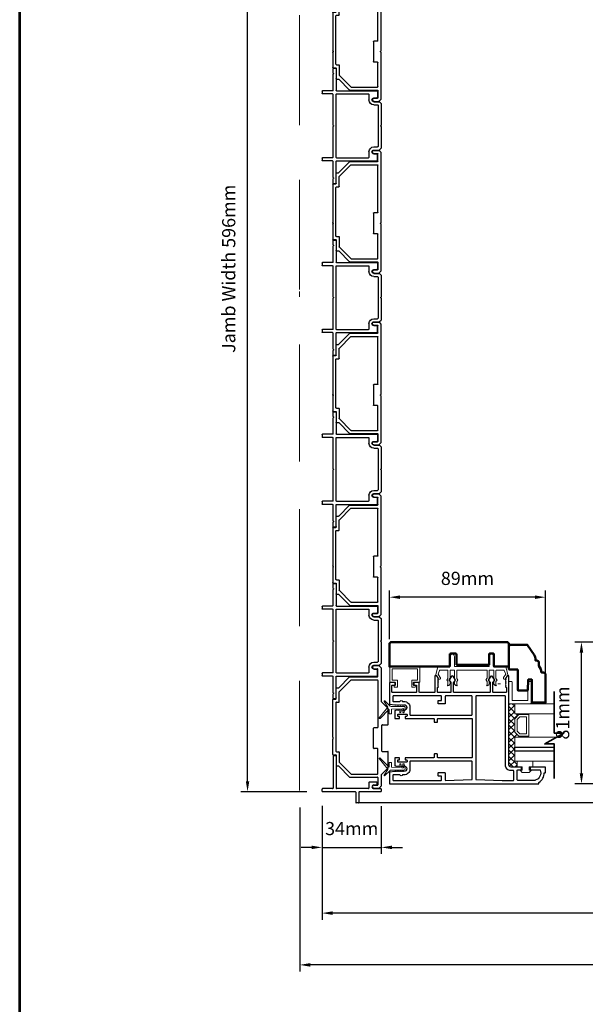
# Model space of a CAD drawing. Extents: x 4418 to 14652, y 4452 to 6123.
# Drawn here: x 11307 to 11629, y 5226 to 5786 of the extents above; entities that cross this region are included whole.
import ezdxf

# ---------------------------------------------------------------- set-up
doc = ezdxf.new("R2010")
doc.units = 0
doc.header["$LTSCALE"] = 250
doc.header["$MEASUREMENT"] = 0
doc.header["$PDMODE"] = 3
doc.header["$PDSIZE"] = -2
doc.linetypes.add('HIDDEN', pattern=[0.375, 0.25, -0.125])
doc.layers.get('0').update_dxf_attribs({"color": 5, "linetype": 'CONTINUOUS', "lineweight": 20})
doc.layers.get('DEFPOINTS').update_dxf_attribs({"color": 2, "linetype": 'CONTINUOUS'})
for name, color, linetype, lineweight in [('1', 1, 'CONTINUOUS', 13), ('15A02$0$DIMENSION', 2, 'CONTINUOUS', 15), ('2', 2, 'CONTINUOUS', 25), ('6', 6, 'CONTINUOUS', 5), ('8', 7, 'CONTINUOUS', 35), ('9', 7, 'CONTINUOUS', 5), ('Dimensions', 2, 'CONTINUOUS', 25), ('JAMB SEAL', 41, 'CONTINUOUS', 15), ('Visible (ANSI)', 7, 'CONTINUOUS', 50)]:
    doc.layers.add(name, color=color, linetype=linetype, lineweight=lineweight)
doc.layers.add('81020 DOOR PROFILE B', color=90, linetype='CONTINUOUS')
doc.layers.add('Metal', color=3, linetype='CONTINUOUS')
doc.styles.add('ROMANS', font='romans')
doc.dimstyles.new('LWDEC', dxfattribs={"dimscale": 3, "dimtxt": 2.5, "dimasz": 2, "dimexe": 1.25, "dimexo": 3, "dimgap": 2, "dimtad": 1, "dimtoh": 1, "dimdec": 0, "dimzin": 11, "dimdsep": 46, "dimtxsty": 'ROMANS', "dimcen": 0, "dimdle": 1.5, "dimazin": 0, "dimtfac": 1, "dimtdec": 0, "dimtix": 1, "dimtmove": 0, "dimatfit": 3, "dimfxl": 0, "dimtzin": 0, "dimarcsym": 0})

# ---------------------------------------------------------------- blocks, each defined once
blk = doc.blocks.new('*D368')
at = {"layer": 'DEFPOINTS', "color": 0}
for p in [(11466.75, 5346.72), (13460, 5346.72), (11466.75, 5248.08)]:
    blk.add_point(p, dxfattribs=at)
at = {"layer": 'Dimensions', "color": 0, "linetype": 'ByBlock', "lineweight": -2}
for p, q in [((11466.75, 5337.72), (11466.75, 5244.33)), ((13460, 5337.72), (13460, 5244.33)), ((13454, 5248.08), (11472.75, 5248.08))]:
    blk.add_line(p, q, dxfattribs=at)
at = {"layer": 'Dimensions', "color": 0}
for points in [[(11472.75, 5249.08), (11472.75, 5247.08), (11466.75, 5248.08)], [(13454, 5249.08), (13454, 5247.08), (13460, 5248.08)]]:
    blk.add_solid(points, dxfattribs=at)
at = {"layer": 'Dimensions', "color": 0, "insert": (12463.38, 5259.8), "char_height": 7.5, "attachment_point": 5, "style": 'ROMANS'}
blk.add_mtext('R.O. (Rough Opening)', dxfattribs=at)
blk = doc.blocks.new('*D369')
at = {"layer": 'DEFPOINTS', "color": 0}
for p in [(11479.51, 5347.47), (13447.17, 5347.33), (11479.51, 5277.57)]:
    blk.add_point(p, dxfattribs=at)
at = {"layer": 'Dimensions', "color": 0, "linetype": 'ByBlock', "lineweight": -2}
for p, q in [((11479.51, 5338.47), (11479.51, 5273.82)), ((13447.17, 5338.33), (13447.17, 5273.82)), ((13441.17, 5277.57), (11485.51, 5277.57))]:
    blk.add_line(p, q, dxfattribs=at)
at = {"layer": 'Dimensions', "color": 0}
for points in [[(11485.51, 5278.57), (11485.51, 5276.57), (11479.51, 5277.57)], [(13441.17, 5278.57), (13441.17, 5276.57), (13447.17, 5277.57)]]:
    blk.add_solid(points, dxfattribs=at)
at = {"layer": 'Dimensions', "color": 0, "insert": (12463.34, 5288.57), "char_height": 7.5, "attachment_point": 5, "style": 'ROMANS'}
blk.add_mtext('System Width', dxfattribs=at)
blk = doc.blocks.new('LS-P-006 SHORT JAMB CAP')
for p, q in [((-0.025, 1.328), (0.025, 1.328)), ((-0.035, 0.583), (-0.035, 1.318)), ((0.035, 1.093), (0.035, 1.318)), ((0.035, 0.288), (0.035, 1.003)), ((0.641, 1.083), (0.045, 1.083)), ((0.77, 1.013), (0.045, 1.013)), ((0.653, 1.075), (0.648, 1.08)), ((0.667, 1.075), (0.672, 1.08)), ((0.77, 1.083), (0.679, 1.083)), ((0.78, 1.073), (0.78, 1.023)), ((-0.285, 0.513), (-0.285, 0.563)), ((-0.045, 0.573), (-0.275, 0.573)), ((-0.045, 0.503), (-0.275, 0.503)), ((-0.035, 0.01), (-0.035, 0.493)), ((0.175, 0.278), (0.045, 0.278)), ((0.185, 0.268), (0.185, 0.108)), ((0.025, 0), (-0.025, 0)), ((0.035, 0.168), (0.035, 0.01)), ((0.12, 0.168), (0.12, 0.108)), ((0.175, 0.098), (0.13, 0.098))]:
    blk.add_line(p, q)
for centre, radius, start, end in [((-0.025, 1.318), 0.01, 90, 180), ((0.025, 1.318), 0.01, 0, 90), ((0.045, 1.093), 0.01, 180, 270), ((0.045, 1.003), 0.01, 90, 180), ((0.641, 1.073), 0.01, 45, 90), ((0.66, 1.082), 0.01, 225, 315), ((0.679, 1.073), 0.01, 90, 135), ((0.77, 1.073), 0.01, 360, 90), ((0.77, 1.023), 0.01, 270, 360), ((-0.275, 0.563), 0.01, 90, 180), ((-0.275, 0.513), 0.01, 180, 270), ((-0.045, 0.583), 0.01, 270, 0), ((-0.045, 0.493), 0.01, 0, 90), ((0.045, 0.288), 0.01, 180, 270), ((0.175, 0.268), 0.01, 0, 90), ((-0.025, 0.01), 0.01, 180, 270), ((0.025, 0.01), 0.01, 270, 0), ((0.077, 0.168), 0.0425, 0, 180), ((0.13, 0.108), 0.01, 180, 270), ((0.175, 0.108), 0.01, 270, 360)]:
    blk.add_arc(centre, radius, start, end)
blk = doc.blocks.new('LS-P-002 FILLER')
for p, q in [((-0.785, 1.02), (-0.785, 1.245)), ((-0.775, 1.255), (-0.725, 1.255)), ((-0.715, 1.02), (-0.715, 1.245)), ((0.715, 1.02), (0.715, 1.245)), ((0.725, 1.255), (0.775, 1.255)), ((0.785, 1.02), (0.785, 1.245)), ((-1.29, 1), (-1.29, 0.955)), ((-1.189, 1.01), (-1.28, 1.01)), ((-1.275, 0.94), (-0.795, 0.94)), ((-1.177, 1.002), (-1.182, 1.007)), ((-1.163, 1.002), (-1.158, 1.007)), ((-0.795, 1.01), (-1.151, 1.01)), ((-0.785, 0.93), (-0.785, 0.03)), ((-0.715, 0.93), (-0.715, 0.215)), ((-0.019, 1.01), (-0.705, 1.01)), ((0.705, 0.94), (-0.705, 0.94)), ((-0.007, 1.002), (-0.012, 1.007)), ((0.007, 1.002), (0.012, 1.007)), ((0.705, 1.01), (0.019, 1.01)), ((0.715, 0.93), (0.715, 0.215)), ((0.785, 0.93), (0.785, 0.03)), ((1.151, 1.01), (0.795, 1.01)), ((1.275, 0.94), (0.795, 0.94)), ((1.163, 1.002), (1.158, 1.007)), ((1.177, 1.002), (1.182, 1.007)), ((1.28, 1.01), (1.189, 1.01)), ((1.29, 1), (1.29, 0.955)), ((-0.77, 0.015), (-0.642, 0.015)), ((-0.705, 0.205), (-0.582, 0.205)), ((-0.627, 0.095), (-0.627, 0.03)), ((-0.542, 0.095), (-0.542, -0.024)), ((-0.472, 0.095), (-0.472, 0.01)), ((-0.462, 0), (0.462, 0)), ((0.472, 0.095), (0.472, 0.01)), ((0.542, 0.095), (0.542, -0.024)), ((0.582, 0.205), (0.705, 0.205)), ((0.627, 0.095), (0.627, 0.03)), ((0.77, 0.015), (0.642, 0.015)), ((-0.539, -0.031), (-0.503, -0.067)), ((-0.496, -0.07), (-0.019, -0.07)), ((-0.007, -0.062), (-0.012, -0.067)), ((0.007, -0.062), (0.012, -0.067)), ((0.019, -0.07), (0.496, -0.07)), ((0.539, -0.031), (0.503, -0.067))]:
    blk.add_line(p, q)
for centre, radius, start, end in [((-0.775, 1.245), 0.01, 90, 180), ((-0.725, 1.245), 0.01, 360, 90), ((0.725, 1.245), 0.01, 90, 180), ((0.775, 1.245), 0.01, 0, 90), ((-1.28, 1), 0.01, 90, 180), ((-1.275, 0.955), 0.015, 180, 270), ((-1.189, 1), 0.01, 45, 90), ((-1.17, 1.009), 0.01, 225, 315), ((-1.151, 1), 0.01, 90, 135), ((-0.795, 1.02), 0.01, 270, 0), ((-0.795, 0.93), 0.01, 0, 90), ((-0.705, 1.02), 0.01, 180, 270), ((-0.705, 0.93), 0.01, 90, 180), ((-0.019, 1), 0.01, 45, 90), ((0, 1.009), 0.01, 225, 315), ((0.019, 1), 0.01, 90, 135), ((0.705, 1.02), 0.01, 270, 0), ((0.705, 0.93), 0.01, 360, 90), ((0.795, 1.02), 0.01, 180, 270), ((0.795, 0.93), 0.01, 90, 180), ((1.151, 1), 0.01, 45, 90), ((1.17, 1.009), 0.01, 225, 315), ((1.189, 1), 0.01, 90, 135), ((1.275, 0.955), 0.015, 270, 0), ((1.28, 1), 0.01, 360, 90), ((-0.77, 0.03), 0.015, 180, 270), ((-0.705, 0.215), 0.01, 180, 270), ((-0.642, 0.03), 0.015, 270, 0), ((-0.585, 0.095), 0.0425, 360, 180), ((-0.582, 0.095), 0.11, 0, 90), ((-0.462, 0.01), 0.01, 180, 270), ((0.462, 0.01), 0.01, 270, 0), ((0.582, 0.095), 0.11, 90, 180), ((0.585, 0.095), 0.0425, 360, 180), ((0.642, 0.03), 0.015, 180, 270), ((0.705, 0.215), 0.01, 270, 360), ((0.77, 0.03), 0.015, 270, 360), ((-0.532, -0.024), 0.01, 180, 225), ((-0.496, -0.06), 0.01, 225, 270), ((-0.019, -0.06), 0.01, 270, 315), ((0, -0.069), 0.01, 45, 135), ((0.019, -0.06), 0.01, 225, 270), ((0.496, -0.06), 0.01, 270, 315.0007), ((0.532, -0.024), 0.01, 315.0007, 0)]:
    blk.add_arc(centre, radius, start, end)
blk = doc.blocks.new('LS-P-005 END JAMB')
for p, q in [((0.715, 0.91), (0.715, 0.855)), ((0.725, 0.92), (1.581, 0.92)), ((1.593, 0.912), (1.588, 0.917)), ((1.607, 0.912), (1.612, 0.917)), ((1.619, 0.92), (1.955, 0.92)), ((1.965, 0.91), (1.965, 0.855)), ((0.462, 0.787), (0.218, 0.543)), ((0.546, 0.772), (0.288, 0.514)), ((0.465, 0.835), (0.465, 0.794)), ((0.705, 0.845), (0.475, 0.845)), ((0.775, 0.775), (0.553, 0.775)), ((0.785, 0.84), (0.785, 0.785)), ((1.885, 0.85), (0.795, 0.85)), ((1.895, 0.84), (1.895, 0.785)), ((1.905, 0.775), (2.127, 0.775)), ((1.975, 0.845), (2.205, 0.845)), ((2.134, 0.772), (2.392, 0.514)), ((2.215, 0.835), (2.215, 0.794)), ((2.218, 0.787), (2.462, 0.543)), ((0.215, 0.536), (0.215, -0.08)), ((0.285, 0.507), (0.285, -0.08)), ((2.395, 0.507), (2.395, -0.08)), ((2.465, 0.536), (2.465, -0.08)), ((1.365, -0.08), (1.365, 0)), ((1.375, 0.01), (1.825, 0.01)), ((2.645, 0), (2.645, -0.08)), ((2.715, 0), (2.715, -0.111)), ((-0.035, 0), (-0.035, -0.111)), ((-0.032, -0.118), (0.007, -0.157)), ((1.581, -0.16), (0.014, -0.16)), ((0.035, 0), (0.035, -0.08)), ((0.205, -0.09), (0.045, -0.09)), ((1.355, -0.09), (0.295, -0.09)), ((1.593, -0.152), (1.588, -0.157)), ((1.607, -0.152), (1.612, -0.157)), ((2.666, -0.16), (1.619, -0.16)), ((1.835, -0.08), (1.835, 0)), ((2.385, -0.09), (1.845, -0.09)), ((2.475, -0.09), (2.635, -0.09)), ((2.712, -0.118), (2.674, -0.157)), ((2.715, -0.075), (2.715, -0.111)), ((2.715, -0.075), (2.715, -0.111))]:
    blk.add_line(p, q)
for centre, radius, start, end in [((0.725, 0.91), 0.01, 90, 180), ((1.581, 0.91), 0.01, 45, 90), ((1.6, 0.919), 0.01, 225, 315), ((1.619, 0.91), 0.01, 90, 135), ((1.955, 0.91), 0.01, 0, 90), ((0.455, 0.794), 0.01, 315, 360), ((0.475, 0.835), 0.01, 90, 180), ((0.553, 0.765), 0.01, 90, 135), ((0.705, 0.855), 0.01, 270, 360), ((0.775, 0.785), 0.01, 270, 0), ((0.795, 0.84), 0.01, 90, 180), ((1.885, 0.84), 0.01, 0, 90), ((1.905, 0.785), 0.01, 180, 270), ((1.975, 0.855), 0.01, 180, 270), ((2.127, 0.765), 0.01, 45, 90), ((2.205, 0.835), 0.01, 0, 90), ((2.225, 0.794), 0.01, 180, 225), ((0.225, 0.536), 0.01, 135, 180), ((0.295, 0.507), 0.01, 135, 180), ((2.385, 0.507), 0.01, 0, 45), ((2.455, 0.536), 0.01, 0, 45), ((0, 0), 0.035, 360, 180), ((1.375, 0), 0.01, 90, 180), ((1.825, 0), 0.01, 0, 90), ((2.68, 0), 0.035, 360, 180), ((-0.025, -0.111), 0.01, 180, 225), ((-0.025, -0.111), 0.01, 180, 225), ((0.014, -0.15), 0.01, 225, 270), ((0.045, -0.08), 0.01, 180, 270), ((0.205, -0.08), 0.01, 270, 0), ((0.295, -0.08), 0.01, 180, 270), ((0.295, -0.08), 0.01, 180, 270), ((1.355, -0.08), 0.01, 270, 0), ((1.581, -0.15), 0.01, 270, 315), ((1.6, -0.159), 0.01, 45, 135), ((1.619, -0.15), 0.01, 225, 270), ((1.845, -0.08), 0.01, 180, 270), ((2.385, -0.08), 0.01, 270, 0), ((2.475, -0.08), 0.01, 180, 270), ((2.635, -0.08), 0.01, 270, 360), ((2.666, -0.15), 0.01, 270, 315), ((2.705, -0.111), 0.01, 315, 0)]:
    blk.add_arc(centre, radius, start, end)
blk = doc.blocks.new('Strike Track 1')
for p, q in [((-0.374, 0.905), (-0.374, 0.85)), ((-0.364, 0.915), (-0.019, 0.915)), ((-0.007, 0.907), (-0.012, 0.912)), ((0.007, 0.907), (0.012, 0.912)), ((0.019, 0.915), (0.866, 0.915)), ((0.876, 0.905), (0.876, 0.85)), ((-0.627, 0.782), (-0.871, 0.538)), ((-0.543, 0.767), (-0.801, 0.509)), ((-0.624, 0.83), (-0.624, 0.789)), ((-0.384, 0.84), (-0.614, 0.84)), ((-0.314, 0.77), (-0.536, 0.77)), ((-0.304, 0.835), (-0.304, 0.78)), ((0.796, 0.845), (-0.294, 0.845)), ((0.806, 0.835), (0.806, 0.78)), ((0.816, 0.77), (1.038, 0.77)), ((0.886, 0.84), (1.116, 0.84)), ((1.045, 0.767), (1.303, 0.509)), ((1.126, 0.83), (1.126, 0.789)), ((1.129, 0.782), (1.373, 0.538)), ((-0.874, 0.531), (-0.874, -0.085)), ((-0.804, 0.502), (-0.804, -0.085)), ((1.306, 0.502), (1.306, -0.085)), ((1.376, 0.531), (1.376, -0.085)), ((-0.225, 0), (0.225, 0)), ((-1.124, -0.005), (-1.124, -0.116)), ((-1.121, -0.123), (-1.082, -0.162)), ((-0.829, -0.165), (-1.075, -0.165)), ((-1.054, -0.005), (-1.054, -0.085)), ((-0.884, -0.095), (-1.044, -0.095)), ((-0.822, -0.168), (-0.668, -0.322)), ((-0.794, -0.095), (-0.245, -0.095)), ((-0.3, -0.195), (-0.3, -0.315)), ((-0.29, -0.185), (-0.019, -0.185)), ((-0.235, -0.085), (-0.235, -0.01)), ((-0.007, -0.177), (-0.012, -0.182)), ((0.007, -0.177), (0.012, -0.182)), ((0.019, -0.185), (0.29, -0.185)), ((0.235, -0.085), (0.235, -0.01)), ((1.296, -0.095), (0.245, -0.095)), ((0.3, -0.195), (0.3, -0.315)), ((0.822, -0.168), (0.668, -0.322)), ((1.578, -0.165), (0.829, -0.165)), ((1.386, -0.095), (1.546, -0.095)), ((1.556, -0.005), (1.556, -0.085)), ((1.623, -0.123), (1.585, -0.162)), ((1.626, -0.005), (1.626, -0.116)), ((1.626, -0.08), (1.626, -0.116)), ((1.626, -0.08), (1.626, -0.116)), ((-0.661, -0.325), (-0.31, -0.325)), ((0.307, -0.325), (0.661, -0.325)), ((0.31, -0.325), (0.465, -0.325))]:
    blk.add_line(p, q)
for centre, radius, start, end in [((-0.364, 0.905), 0.01, 90, 180), ((-0.019, 0.905), 0.01, 45, 90), ((0, 0.914), 0.01, 225, 315), ((0.019, 0.905), 0.01, 90, 135), ((0.866, 0.905), 0.01, 0, 90), ((-0.634, 0.789), 0.01, 315, 360), ((-0.614, 0.83), 0.01, 90, 180), ((-0.536, 0.76), 0.01, 90, 135), ((-0.384, 0.85), 0.01, 270, 360), ((-0.314, 0.78), 0.01, 270, 0), ((-0.294, 0.835), 0.01, 90, 180), ((0.796, 0.835), 0.01, 0, 90), ((0.816, 0.78), 0.01, 180, 270), ((0.886, 0.85), 0.01, 180, 270), ((1.038, 0.76), 0.01, 45, 90), ((1.116, 0.83), 0.01, 0, 90), ((1.136, 0.789), 0.01, 180, 225), ((-0.864, 0.531), 0.01, 135, 180), ((-0.794, 0.502), 0.01, 135, 180), ((1.296, 0.502), 0.01, 0, 45), ((1.366, 0.531), 0.01, 0, 45), ((-1.089, -0.005), 0.035, 360, 180), ((-0.225, -0.01), 0.01, 90, 180), ((0.225, -0.01), 0.01, 0, 90), ((1.591, -0.005), 0.035, 360, 180), ((-1.114, -0.116), 0.01, 180, 225), ((-1.114, -0.116), 0.01, 180, 225), ((-1.075, -0.155), 0.01, 225, 270), ((-1.044, -0.085), 0.01, 180, 270), ((-0.884, -0.085), 0.01, 270, 0), ((-0.829, -0.175), 0.01, 45, 90), ((-0.794, -0.085), 0.01, 180, 270), ((-0.794, -0.085), 0.01, 180, 270), ((-0.29, -0.195), 0.01, 90, 180), ((-0.245, -0.085), 0.01, 270, 0), ((-0.019, -0.175), 0.01, 270, 315), ((0, -0.184), 0.01, 45, 135), ((0.019, -0.175), 0.01, 225, 270), ((0.245, -0.085), 0.01, 180, 270), ((0.29, -0.195), 0.01, 0, 90), ((0.829, -0.175), 0.01, 90, 135), ((0.829, -0.175), 0.01, 90, 135), ((1.296, -0.085), 0.01, 270, 0), ((1.386, -0.085), 0.01, 180, 270), ((1.546, -0.085), 0.01, 270, 360), ((1.578, -0.155), 0.01, 270, 315), ((1.616, -0.116), 0.01, 315, 0), ((-0.661, -0.315), 0.01, 225, 270), ((-0.31, -0.315), 0.01, 270, 0), ((0.31, -0.315), 0.01, 180, 270), ((0.661, -0.315), 0.01, 270, 315), ((0.661, -0.315), 0.01, 270, 315)]:
    blk.add_arc(centre, radius, start, end)
blk = doc.blocks.new('*D370')
at = {"layer": '2', "color": 0, "linetype": 'ByBlock', "lineweight": -2}
for p, q in [((11479.51, 5338.57), (11479.51, 5311.25)), ((11513.23, 5338.47), (11513.23, 5311.25)), ((11473.51, 5315), (11467.51, 5315)), ((11479.51, 5315), (11513.23, 5315)), ((11519.23, 5315), (11525.23, 5315))]:
    blk.add_line(p, q, dxfattribs=at)
at = {"layer": '2', "color": 0}
for points in [[(11473.51, 5316), (11473.51, 5314), (11479.51, 5315)], [(11519.23, 5316), (11519.23, 5314), (11513.23, 5315)]]:
    blk.add_solid(points, dxfattribs=at)
at = {"layer": 'DEFPOINTS', "color": 0}
for p in [(11479.51, 5347.57), (11513.23, 5347.47), (11513.23, 5315)]:
    blk.add_point(p, dxfattribs=at)
at = {"layer": '2', "color": 0, "insert": (11496.37, 5324.75), "char_height": 7.5, "attachment_point": 5, "style": 'ROMANS'}
blk.add_mtext('34mm', dxfattribs=at)
blk = doc.blocks.new('*D371')
at = {"layer": '2', "color": 0, "linetype": 'ByBlock', "lineweight": -2}
for p, q in [((11517.8, 5433.57), (11517.8, 5461.22)), ((11606.7, 5414.4), (11606.7, 5461.22)), ((11600.7, 5457.47), (11523.8, 5457.47))]:
    blk.add_line(p, q, dxfattribs=at)
at = {"layer": '2', "color": 0}
for points in [[(11523.8, 5458.47), (11523.8, 5456.47), (11517.8, 5457.47)], [(11600.7, 5458.47), (11600.7, 5456.47), (11606.7, 5457.47)]]:
    blk.add_solid(points, dxfattribs=at)
at = {"layer": 'DEFPOINTS', "color": 0}
for p in [(11517.8, 5457.47), (11517.8, 5424.57), (11606.7, 5405.4)]:
    blk.add_point(p, dxfattribs=at)
at = {"layer": '2', "color": 0, "insert": (11562.25, 5467.22), "char_height": 7.5, "attachment_point": 5, "style": 'ROMANS'}
blk.add_mtext('89mm', dxfattribs=at)
blk = doc.blocks.new('break')
at = {"layer": '8'}
blk.add_lwpolyline([(-13.26, 0), (10.54, 0), (10.54, -5.56), (16.64, 5.39), (16.64, 0), (36.41, 0)], dxfattribs=at)
blk = doc.blocks.new('*D373')
at = {"layer": '2', "color": 0, "linetype": 'ByBlock', "lineweight": -2}
for p, q in [((11662.22, 5431.92), (11623.39, 5431.92)), ((11627.14, 5357.18), (11627.14, 5425.92)), ((11644.65, 5351.18), (11623.39, 5351.18))]:
    blk.add_line(p, q, dxfattribs=at)
at = {"layer": '2', "color": 0}
for points in [[(11626.14, 5425.92), (11628.14, 5425.92), (11627.14, 5431.92)], [(11626.14, 5357.18), (11628.14, 5357.18), (11627.14, 5351.18)]]:
    blk.add_solid(points, dxfattribs=at)
at = {"layer": 'DEFPOINTS', "color": 0}
for p in [(11627.14, 5431.92), (11671.22, 5431.92), (11653.65, 5351.18)]:
    blk.add_point(p, dxfattribs=at)
at = {"layer": '2', "color": 0, "insert": (11617.39, 5391.55), "char_height": 7.5, "attachment_point": 5, "rotation": 90, "style": 'ROMANS'}
blk.add_mtext('81mm', dxfattribs=at)
blk = doc.blocks.new('*D365')
at = {"layer": '2', "color": 0, "linetype": 'ByBlock', "lineweight": -2}
for p, q in [((11476.99, 5942.26), (11433.34, 5942.26)), ((11437.09, 5352.68), (11437.09, 5936.26)), ((11470.77, 5346.68), (11433.34, 5346.68))]:
    blk.add_line(p, q, dxfattribs=at)
at = {"layer": '2', "color": 0}
for points in [[(11436.09, 5936.26), (11438.09, 5936.26), (11437.09, 5942.26)], [(11436.09, 5352.68), (11438.09, 5352.68), (11437.09, 5346.68)]]:
    blk.add_solid(points, dxfattribs=at)
at = {"layer": 'DEFPOINTS', "color": 0}
for p in [(11437.09, 5942.26), (11485.99, 5942.26), (11479.77, 5346.68)]:
    blk.add_point(p, dxfattribs=at)
at = {"layer": '2', "color": 0, "insert": (11427.34, 5644.47), "char_height": 7.5, "attachment_point": 5, "rotation": 90, "style": 'ROMANS'}
blk.add_mtext('Jamb Width 596mm', dxfattribs=at)

msp = doc.modelspace()

# ---------------------------------------------------------------- hatches: boundary and pattern name
at = {"layer": '15A02$0$DIMENSION'}
h = msp.add_hatch(dxfattribs=at)
h.set_pattern_fill('ANSI37', color=251, scale=20, angle=270, style=0)
h.set_pattern_definition([(315, (4125.3765, 2556.6182), (1.76776695, 1.76776695), []), (45, (4125.3765, 2556.6182), (-1.76776695, 1.76776695), [])])
h.paths.add_polyline_path([(11590.56, 5364.12), (11590.56, 5360.7), (11587.06, 5360.7), (11585.89, 5361.88), (11585.87, 5396.82), (11589.2, 5396.82), (11589.2, 5391.12), (11591.58, 5390.6), (11589.2, 5388.11), (11589.2, 5380.83), (11591.76, 5378.27), (11591.76, 5377.82), (11589.2, 5377.82), (11589.2, 5364.12)])

# ---------------------------------------------------------------- linework, layer by layer
at = {"linetype": 'HIDDEN'}
for p, q in [((11466.68, 5445.1), (11466.68, 5924.98)), ((11466.68, 5347.31), (11466.68, 5631.6))]:
    msp.add_line(p, q, dxfattribs=at)
for p, q in [((11573.16, 5415.92), (11556.39, 5415.92)), ((11531.88, 5407.68), (11531.88, 5408.69)), ((11581.1, 5408.05), (11579.58, 5408.05))]:
    msp.add_line(p, q)
for centre, radius, start, end in [((11546.24, 5411.42), 0.61, 206.3714, 211.9719), ((11571.32, 5350.93), 0.254, 319.3987, 90)]:
    msp.add_arc(centre, radius, start, end)
at = {"layer": '1'}
for points in [[(11611.62, 5396.82), (11589.2, 5396.82), (11589.2, 5391.12), (11611.62, 5391.12)], [(11611.62, 5372.12), (11589.2, 5372.12), (11589.2, 5377.82), (11613.16, 5377.82)], [(11611.62, 5364.12), (11589.2, 5364.12), (11589.2, 5369.82), (11611.62, 5369.82)]]:
    msp.add_lwpolyline(points, dxfattribs=at)
for points in [[(11589.2, 5380.83, 0.198912), (11589.28, 5380.65), (11591.58, 5378.34, 0.198912), (11591.76, 5378.27), (11596.89, 5378.27, 0.414214), (11597.14, 5378.52), (11597.14, 5390.42, 0.414214), (11596.89, 5390.67), (11591.76, 5390.67, 0.198912), (11591.58, 5390.6), (11589.28, 5388.29, 0.198912), (11589.2, 5388.11)], [(11590.52, 5381.37, 0.198912), (11590.59, 5381.19), (11592.12, 5379.66, 0.198912), (11592.3, 5379.58), (11595.57, 5379.58, 0.414214), (11595.83, 5379.84), (11595.83, 5389.1, 0.414214), (11595.57, 5389.36), (11592.3, 5389.36, 0.198912), (11592.12, 5389.28), (11590.59, 5387.75, 0.198912), (11590.52, 5387.57)]]:
    msp.add_lwpolyline(points, format="xyb", close=True, dxfattribs=at)
at = {"layer": '2'}
msp.add_lwpolyline([(11611.62, 5369.82), (11589.2, 5369.82), (11589.2, 5372.12), (11611.62, 5372.12)], dxfattribs=at)
at = {"layer": '6'}
msp.add_lwpolyline([(11574.94, 5415.92, 0.414214), (11574.68, 5415.67), (11574.68, 5411.31, -0.146131), (11574.64, 5411.17), (11574.07, 5410.3, 0.337798), (11574.08, 5410.15), (11574.61, 5409.57, -0.18912), (11574.68, 5409.4), (11574.68, 5408.55, -0.37102), (11573.41, 5407.03, -1), (11573.41, 5407.54), (11573.41, 5409.4, 0.18912), (11573.34, 5409.57), (11572.81, 5410.15, -0.337798), (11572.8, 5410.3), (11573.37, 5411.17, 0.146131), (11573.41, 5411.31), (11573.41, 5415.67, 0.414214), (11573.16, 5415.92), (11556.39, 5415.92, 0.414214), (11556.14, 5415.67), (11556.14, 5411.24), (11556.74, 5410.31, -0.337798), (11556.73, 5410.16), (11556.14, 5409.51), (11556.14, 5407.54, -1), (11556.14, 5407.03, -0.37102), (11554.87, 5408.55), (11554.87, 5409.51), (11555.46, 5410.16, 0.337798), (11555.47, 5410.31), (11554.87, 5411.24), (11554.87, 5415.67, 0.414214), (11554.62, 5415.92), (11552.58, 5415.92, 0.414214), (11552.33, 5415.67), (11552.33, 5411.31, -0.146131), (11552.29, 5411.17), (11551.71, 5410.3, 0.337798), (11551.73, 5410.15), (11552.26, 5409.57, -0.18912), (11552.33, 5409.4), (11552.33, 5408.55, -0.37102), (11551.06, 5407.03, -1), (11551.06, 5407.54), (11551.06, 5409.4, 0.18912), (11550.99, 5409.57), (11550.46, 5410.15, -0.337798), (11550.44, 5410.3), (11551.02, 5411.17, 0.146131), (11551.06, 5411.31), (11551.06, 5415.67, 0.414214), (11550.81, 5415.92), (11546.59, 5415.92, 0.362496), (11546.34, 5415.71), (11545.52, 5413.72), (11546.73, 5411.79, -0.509383), (11546.44, 5410.84), (11545.73, 5410.59), (11545.47, 5410.84), (11545.73, 5411.1), (11544.77, 5412.63, 0.259038), (11544.56, 5412.75), (11544.05, 5412.75), (11545.42, 5417.75, -0.362496), (11545.67, 5417.95), (11552.33, 5417.95), (11552.33, 5423.67, -1), (11554.87, 5423.67), (11554.87, 5417.95), (11574.68, 5417.95), (11574.68, 5423.67, -1), (11577.22, 5423.67), (11577.22, 5417.95), (11583.88, 5417.95, -0.362496), (11584.13, 5417.75), (11585.5, 5412.75), (11585, 5412.75, 0.259038), (11584.78, 5412.63), (11583.83, 5411.1), (11584.08, 5410.84), (11583.83, 5410.59), (11583.11, 5410.84, -0.509383), (11582.83, 5411.79), (11584.03, 5413.72), (11583.21, 5415.71, 0.362496), (11582.96, 5415.92), (11578.75, 5415.92, 0.414214), (11578.49, 5415.67), (11578.49, 5411.24), (11579.1, 5410.31, -0.337798), (11579.08, 5410.16), (11578.49, 5409.51), (11578.49, 5407.54, -1), (11578.49, 5407.03, -0.37102), (11577.22, 5408.55), (11577.22, 5409.51), (11577.81, 5410.16, 0.337798), (11577.83, 5410.31), (11577.22, 5411.24), (11577.22, 5415.67, 0.414214), (11576.97, 5415.92), (11574.94, 5415.92), (11576.97, 5415.92)], format="xyb", dxfattribs=at)
for points in [[(11519.56, 5410.22, -0.414214), (11519.31, 5410.47), (11519.31, 5416.44, -0.414214), (11519.56, 5416.69), (11533.53, 5416.69, -0.414214), (11533.79, 5416.44), (11533.79, 5410.47, -0.414214), (11533.53, 5410.22), (11530.87, 5410.22, 0.414214), (11530.61, 5409.96), (11530.61, 5406.41, 0.414214), (11530.87, 5406.15), (11532.14, 5406.15, 1), (11532.14, 5407.17, -0.414214), (11531.88, 5407.42), (11531.88, 5408.69, -0.414214), (11532.14, 5408.95), (11534.8, 5408.95, 0.414214), (11535.06, 5409.2), (11535.06, 5417.71, 0.414214), (11534.8, 5417.96), (11518.29, 5417.96, 0.414214), (11518.04, 5417.71), (11518.04, 5409.2, 0.414214), (11518.29, 5408.95), (11520.96, 5408.95, -0.414214), (11521.22, 5408.69), (11521.22, 5407.42, -0.414214), (11520.96, 5407.17, 1), (11520.96, 5406.15), (11522.23, 5406.15, 0.414214), (11522.49, 5406.41), (11522.49, 5409.96, 0.414214), (11522.23, 5410.22)], [(11585.87, 5396.82), (11598.23, 5396.82, 0.414214), (11598.48, 5397.07), (11598.48, 5409.18, 0.414214), (11598.23, 5409.43), (11596.97, 5409.43, 0.414214), (11596.71, 5409.18), (11596.71, 5398.84, -0.414214), (11596.46, 5398.59), (11587.89, 5398.59, -0.414214), (11587.64, 5398.84), (11587.64, 5409.18, 0.414214), (11587.39, 5409.43), (11585.87, 5409.43)]]:
    msp.add_lwpolyline(points, format="xyb", close=True, dxfattribs=at)
msp.add_lwpolyline([(11593.48, 5358.91), (11593.48, 5360.94), (11590.56, 5360.94), (11590.56, 5364.12), (11599.45, 5364.12), (11599.45, 5360.94), (11597.42, 5360.94), (11597.42, 5358.91), (11598.69, 5358.91), (11597.42, 5357.64), (11593.48, 5357.64), (11592.21, 5358.91)], close=True, dxfattribs=at)
at = {"layer": '81020 DOOR PROFILE B'}
for points in [[(11520.93, 5396.22), (11521.64, 5396.22), (11521.89, 5395.97), (11522.14, 5396.22), (11522.39, 5395.97), (11522.64, 5396.22), (11522.89, 5395.97), (11523.14, 5396.22), (11523.39, 5395.97), (11523.64, 5396.22), (11523.89, 5395.97), (11524.14, 5396.22), (11524.39, 5395.97), (11524.64, 5396.22), (11524.89, 5395.97), (11525.14, 5396.22), (11525.39, 5395.97), (11525.64, 5396.22), (11525.89, 5395.97), (11526.14, 5396.22, -1), (11526.14, 5393.02), (11525.89, 5393.27), (11525.64, 5393.02), (11525.39, 5393.27), (11525.14, 5393.02), (11524.89, 5393.27), (11524.64, 5393.02), (11524.39, 5393.27), (11524.14, 5393.02), (11523.89, 5393.27), (11523.64, 5393.02), (11523.39, 5393.27), (11523.14, 5393.02), (11522.89, 5393.27), (11522.64, 5393.02), (11522.39, 5393.27), (11522.14, 5393.02), (11521.89, 5393.27), (11521.64, 5393.02), (11521.18, 5393.02, 0.414214), (11520.93, 5392.77), (11520.93, 5388.62, 0.414214), (11521.18, 5388.37), (11523.38, 5388.37, 0.414214), (11523.63, 5388.62), (11523.63, 5389.37, 0.414214), (11523.38, 5389.62), (11522.78, 5389.62, -0.414214), (11522.53, 5389.87), (11522.53, 5390.67, -0.414214), (11522.78, 5390.92), (11527.59, 5390.92, -0.414214), (11527.84, 5390.67), (11527.84, 5389.87, -0.414214), (11527.59, 5389.62), (11526.99, 5389.62, 0.414214), (11526.74, 5389.37), (11526.74, 5388.62, 0.414214), (11526.99, 5388.37), (11542.99, 5388.37, -0.414214), (11543.24, 5388.12), (11543.24, 5386.46, 0.414214), (11543.49, 5386.21), (11544.99, 5386.21, 0.414214), (11545.24, 5386.46), (11545.24, 5388.12, -0.414214), (11545.49, 5388.37), (11564.69, 5388.37, -0.414214), (11564.94, 5388.12), (11564.94, 5366.27, -0.414214), (11564.69, 5366.02), (11545.49, 5366.02, -0.414214), (11545.24, 5366.27), (11545.24, 5367.93, 0.414214), (11544.99, 5368.18), (11543.49, 5368.18, 0.414214), (11543.24, 5367.93), (11543.24, 5366.27, -0.414214), (11542.99, 5366.02), (11526.99, 5366.02, 0.414214), (11526.74, 5365.77), (11526.74, 5365.03, 0.414214), (11526.99, 5364.78), (11527.59, 5364.78, -0.414214), (11527.84, 5364.53), (11527.84, 5363.73, -0.414214), (11527.59, 5363.48), (11522.78, 5363.48, -0.414214), (11522.53, 5363.73), (11522.53, 5364.53, -0.414214), (11522.78, 5364.78), (11523.38, 5364.78, 0.414214), (11523.63, 5365.03), (11523.63, 5365.77, 0.414214), (11523.38, 5366.02), (11521.18, 5366.02, 0.414214), (11520.93, 5365.77), (11520.93, 5361.63, 0.414214), (11521.18, 5361.38), (11521.64, 5361.38), (11521.89, 5361.13), (11522.14, 5361.38), (11522.39, 5361.13), (11522.64, 5361.38), (11522.89, 5361.13), (11523.14, 5361.38), (11523.39, 5361.13), (11523.64, 5361.38), (11523.89, 5361.13), (11524.14, 5361.38), (11524.39, 5361.13), (11524.64, 5361.38), (11524.89, 5361.13), (11525.14, 5361.38), (11525.39, 5361.13), (11525.64, 5361.38), (11525.89, 5361.13), (11526.14, 5361.38, -1), (11526.14, 5358.18), (11525.89, 5358.43), (11525.64, 5358.18), (11525.39, 5358.43), (11525.14, 5358.18), (11524.89, 5358.43), (11524.64, 5358.18), (11524.39, 5358.43), (11524.14, 5358.18), (11523.89, 5358.43), (11523.64, 5358.18), (11523.39, 5358.43), (11523.14, 5358.18), (11522.89, 5358.43), (11522.64, 5358.18), (11522.39, 5358.43), (11522.14, 5358.18), (11521.89, 5358.43), (11521.64, 5358.18), (11520.93, 5358.18), (11518.01, 5357.88, 0.384866), (11517.79, 5357.63), (11517.79, 5351.43, 0.414214), (11518.04, 5351.18), (11602.64, 5351.18, 0.414214), (11602.89, 5351.43), (11602.89, 5351.94, 0.260412), (11605.94, 5357.5), (11606.44, 5357.5, 0.414214), (11606.69, 5357.75), (11606.69, 5360.45, 0.414214), (11606.44, 5360.7), (11598.14, 5360.7, 0.414214), (11597.89, 5360.45), (11597.89, 5359.45, 0.414214), (11598.14, 5359.2), (11603.41, 5359.2, -0.312101), (11603.65, 5359.04, -0.424167), (11600.88, 5353.19, -0.081895), (11600.8, 5353.18), (11590.89, 5353.18, -0.414214), (11590.64, 5353.43), (11590.64, 5358.95, -0.414214), (11590.89, 5359.2), (11592.79, 5359.2, 0.414214), (11593.04, 5359.45), (11593.04, 5360.45, 0.414214), (11592.79, 5360.7), (11587.06, 5360.7, -0.414214), (11585.89, 5361.88), (11585.89, 5412.5, 0.414214), (11585.64, 5412.75), (11585.06, 5412.75, 0.258618), (11584.84, 5412.63), (11583.89, 5411.09), (11584.14, 5410.84), (11583.89, 5410.58), (11584.14, 5410.33), (11583.89, 5410.07), (11584.14, 5409.82), (11583.89, 5409.56), (11584.14, 5409.31), (11583.89, 5409.05), (11584.14, 5408.79), (11583.89, 5408.54), (11584.14, 5408.28), (11583.89, 5408.03), (11584.14, 5407.77), (11583.89, 5407.52), (11584.14, 5407.26), (11583.89, 5407.01), (11584.14, 5406.75), (11583.89, 5406.49), (11584.39, 5406.01), (11584.39, 5403.47, -0.414214), (11584.14, 5403.22), (11576.95, 5403.22, -0.414214), (11576.7, 5403.47), (11576.7, 5408.79, -0.180829), (11576.76, 5408.95), (11577.8, 5410.14, 0.339454), (11577.8, 5410.3), (11576.37, 5412.43, 0.531709), (11575.54, 5412.43), (11574.1, 5410.3, 0.339454), (11574.11, 5410.14), (11575.14, 5408.95, -0.180829), (11575.2, 5408.79), (11575.2, 5403.47, -0.414214), (11574.95, 5403.22), (11554.62, 5403.22, -0.414214), (11554.37, 5403.47), (11554.37, 5408.79, -0.180829), (11554.43, 5408.95), (11555.47, 5410.14, 0.339454), (11555.47, 5410.3), (11554.04, 5412.43, 0.531709), (11553.21, 5412.43), (11551.77, 5410.3, 0.339454), (11551.78, 5410.14), (11552.81, 5408.95, -0.180829), (11552.87, 5408.79), (11552.87, 5403.47, -0.414214), (11552.62, 5403.22), (11545.44, 5403.22, -0.414214), (11545.19, 5403.47), (11545.19, 5406.01), (11545.69, 5406.49), (11545.44, 5406.75), (11545.69, 5407.01), (11545.44, 5407.26), (11545.69, 5407.52), (11545.44, 5407.77), (11545.69, 5408.03), (11545.44, 5408.28), (11545.69, 5408.54), (11545.44, 5408.79), (11545.69, 5409.05), (11545.44, 5409.31), (11545.69, 5409.56), (11545.44, 5409.82), (11545.69, 5410.07), (11545.44, 5410.33), (11545.69, 5410.58), (11545.44, 5410.84), (11545.69, 5411.09), (11544.73, 5412.63, 0.258618), (11544.52, 5412.75), (11543.94, 5412.75, 0.414214), (11543.69, 5412.5), (11543.69, 5403.47, -0.414214), (11543.44, 5403.22), (11535.04, 5403.22, -0.414214), (11534.79, 5403.47), (11534.79, 5408.69, 0.414214), (11534.54, 5408.94), (11531.64, 5408.94, 0.414214), (11531.39, 5408.69), (11531.39, 5407.69, 0.414214), (11531.64, 5407.44), (11533.04, 5407.44, -0.414214), (11533.29, 5407.19), (11533.29, 5403.47, -0.414214), (11533.04, 5403.22), (11519.54, 5403.22, -0.414214), (11519.29, 5403.47), (11519.29, 5407.19, -0.414214), (11519.54, 5407.44), (11520.94, 5407.44, 0.414214), (11521.19, 5407.69), (11521.19, 5408.69, 0.414214), (11520.94, 5408.94), (11518.04, 5408.94, 0.414214), (11517.79, 5408.69), (11517.79, 5396.76, 0.384866), (11518.01, 5396.51)], [(11549.79, 5401.22, 0.414214), (11549.54, 5400.97), (11549.54, 5396.93, -0.414214), (11549.29, 5396.68), (11545.79, 5396.68, -0.414214), (11545.54, 5396.93), (11545.54, 5398.43, -0.414214), (11545.79, 5398.68), (11547.29, 5398.68, 0.414214), (11547.54, 5398.93), (11547.54, 5400.97, 0.414214), (11547.29, 5401.22), (11520.04, 5401.22, 0.414214), (11519.79, 5400.97), (11519.79, 5398.37, 0.414214), (11520.04, 5398.12), (11523.82, 5398.12, -0.683303), (11525.36, 5398.12), (11526.26, 5398.12, -0.414214), (11529.44, 5394.94), (11529.44, 5390.62, 0.414214), (11529.69, 5390.37), (11564.69, 5390.37, 0.414214), (11564.94, 5390.62), (11564.94, 5400.97, 0.414214), (11564.69, 5401.22)], [(11567.19, 5401.22, 0.414214), (11566.94, 5400.97), (11566.94, 5353.82, 0.406566), (11567.18, 5353.57), (11582.04, 5353.18, 0.006545), (11582.12, 5353.18), (11588.39, 5353.18, 0.414214), (11588.64, 5353.43), (11588.64, 5358.45, 0.414214), (11588.39, 5358.7), (11587.06, 5358.7, -0.414214), (11583.89, 5361.88), (11583.89, 5400.97, 0.414214), (11583.64, 5401.22)], [(11529.69, 5364.02, 0.414214), (11529.44, 5363.77), (11529.44, 5359.45, -0.414214), (11526.26, 5356.28), (11525.36, 5356.28, -0.683303), (11523.82, 5356.28), (11520.04, 5356.28, 0.414214), (11519.79, 5356.03), (11519.79, 5353.43, 0.414214), (11520.04, 5353.18), (11547.29, 5353.18, 0.414214), (11547.54, 5353.43), (11547.54, 5355.33, 0.414214), (11547.29, 5355.58), (11545.79, 5355.58, -0.414214), (11545.54, 5355.83), (11545.54, 5357.33, -0.414214), (11545.79, 5357.58), (11549.29, 5357.58, -0.414214), (11549.54, 5357.33), (11549.54, 5353.43, 0.421902), (11549.79, 5353.18), (11564.69, 5353.57, 0.406566), (11564.94, 5353.82), (11564.94, 5363.77, 0.414214), (11564.69, 5364.02)]]:
    msp.add_lwpolyline(points, format="xyb", close=True, dxfattribs=at)
at = {"layer": '9', "lineweight": 53}
msp.add_lwpolyline([(11307.39, 4451.67), (11307.39, 6122.56), (13619.3, 6122.56), (13619.3, 4451.67)], close=True, dxfattribs=at)
at = {"layer": 'JAMB SEAL'}
for points in [[(11525.46, 5392.04, 0.866143), (11526.22, 5391.93), (11526.73, 5394.54, 0.472848), (11526.1, 5395.29), (11518.77, 5395.29, -0.219789), (11518.01, 5395.65), (11515.23, 5398.43, 0.716691), (11514.76, 5398.13), (11516.86, 5394.91, -0.322394), (11516.85, 5394.76), (11512.07, 5388.74, 0.838625), (11512.48, 5388.41), (11517.59, 5393.51, -0.183585), (11517.62, 5393.53), (11517.72, 5393.53, -0.431645), (11517.78, 5393.48), (11517.78, 5391.09, 0.414214), (11517.83, 5391.04), (11519, 5391.04, 0.414214), (11519.05, 5391.09), (11519.05, 5393.56, -0.396994), (11519.09, 5393.62), (11523.97, 5393.9, -0.490196), (11524.02, 5393.84), (11523.67, 5392.04, 0.866143), (11524.42, 5391.93), (11524.81, 5393.92, -0.342105), (11524.86, 5393.96), (11525.78, 5394.01, -0.490196), (11525.84, 5393.95), (11525.46, 5392.04)], [(11525.46, 5362.27, -0.866143), (11526.22, 5362.38), (11526.73, 5359.76, -0.472848), (11526.1, 5359.01), (11518.77, 5359.01, 0.219789), (11518.01, 5358.66), (11515.23, 5355.87, -0.716691), (11514.76, 5356.17), (11516.86, 5359.39, 0.322394), (11516.85, 5359.54), (11512.07, 5365.56, -0.838625), (11512.48, 5365.89), (11517.59, 5360.79, 0.183585), (11517.62, 5360.77), (11517.72, 5360.77, 0.431645), (11517.78, 5360.82), (11517.78, 5363.21, -0.414214), (11517.83, 5363.26), (11519, 5363.26, -0.414214), (11519.05, 5363.21), (11519.05, 5360.74, 0.396994), (11519.09, 5360.69), (11523.97, 5360.4, 0.490196), (11524.02, 5360.46), (11523.67, 5362.27, -0.866143), (11524.42, 5362.38), (11524.81, 5360.39, 0.342105), (11524.86, 5360.35), (11525.78, 5360.29, 0.490196), (11525.84, 5360.35), (11525.46, 5362.27)]]:
    msp.add_lwpolyline(points, format="xyb", dxfattribs=at)
at = {"layer": 'Metal'}
msp.add_line((13427.11, 5340.33), (11499.58, 5340.33), dxfattribs=at)
at = {"layer": 'Visible (ANSI)'}
for points in [[(11552.27, 5418.2), (11552.27, 5425.07, -0.414214), (11552.52, 5425.32), (11555.7, 5425.32, -0.414214), (11555.95, 5425.07), (11555.95, 5419.22, 0.414214), (11556.2, 5418.97), (11574.37, 5418.97, 0.414214), (11574.62, 5419.22), (11574.62, 5425.07, -0.414214), (11574.87, 5425.32), (11577.04, 5425.32, -0.414214), (11577.29, 5425.07), (11577.29, 5418.2, 0.414214), (11577.54, 5417.95), (11583.88, 5417.95), (11585.86, 5417.95), (11585.86, 5431.13), (11585.06, 5431.92), (11518.58, 5431.92), (11517.79, 5431.13), (11517.79, 5417.95), (11552.02, 5417.95, 0.414214)], [(11590.95, 5416.33), (11590.95, 5404.57, 0.414214), (11591.21, 5404.32), (11596.27, 5404.32, 0.404026), (11596.53, 5404.56), (11596.73, 5410.42, -0.404026), (11596.99, 5410.67), (11598.72, 5410.67, -0.414214), (11598.97, 5410.41), (11598.97, 5397.71, 0.414214), (11599.22, 5397.46), (11606.7, 5397.46), (11606.7, 5413.35, 0.414214), (11605.51, 5414.54), (11604.42, 5414.54, 0.168184), (11602.89, 5418.35), (11602.89, 5420.21, 0.414214), (11601.7, 5421.4), (11600.99, 5421.4), (11600.99, 5421.78, 0.147013), (11600.15, 5424.58), (11596.4, 5430.24, 0.251863), (11596.08, 5430.41), (11586.67, 5430.41), (11585.87, 5429.62), (11585.87, 5416.33)]]:
    msp.add_lwpolyline(points, format="xyb", close=True, dxfattribs=at)

# ---------------------------------------------------------------- block references
at = {"layer": '2', "xscale": -1, "rotation": 90}
msp.add_blockref('break', (11611.62, 5390.6), dxfattribs=at)
at = {"layer": 'Metal', "yscale": 25.39999999999418}
for name, p, xscale, zscale, rotation in [('LS-P-005 END JAMB', (11508.98, 5808.79), -25.39999999999418, 25.39999999999418, 90), ('LS-P-002 FILLER', (11511.39, 5725.86), -25.39999999999418, 25.39999999999418, 90), ('LS-P-005 END JAMB', (11508.98, 5711), -25.39999999999418, 25.39999999999418, 90), ('LS-P-002 FILLER', (11511.39, 5628.06), -25.39999999999418, 25.39999999999418, 90), ('LS-P-005 END JAMB', (11508.98, 5613.21), -25.39999999999418, 25.39999999999418, 90), ('LS-P-002 FILLER', (11511.39, 5530.27), -25.39999999999418, 25.39999999999418, 90), ('LS-P-005 END JAMB', (11508.98, 5515.41), -25.39999999999418, 25.39999999999418, 90), ('LS-P-002 FILLER', (11511.39, 5432.48), -25.39999999999418, 25.39999999999418, 90), ('Strike Track 1', (11508.85, 5377.2), 25.39999999999418, 25.39999999999782, 90.00000000000001), ('LS-P-006 SHORT JAMB CAP', (11513.23, 5347.57), 25.39999999999418, 25.4, 90.00000000000001)]:
    msp.add_blockref(name, p, dxfattribs=dict(at, xscale=xscale, zscale=zscale, rotation=rotation))

# ---------------------------------------------------------------- dimensions: what is measured, and where the dimension line sits
at = {"layer": '2'}
dim = msp.add_linear_dim(base=(11437.09, 5942.26), p1=(11479.77, 5346.68), p2=(11485.99, 5942.26), angle=90, text='Jamb Width <>', dimstyle='LWDEC', override={"dimpost": 'mm', "dimarcsym": 1}, dxfattribs=at)
dim.commit()
dim.dimension.update_dxf_attribs({"geometry": '*D365', "text_midpoint": (11427.34, 5644.47)})
for base, p1, p2, picture, middle in [((11517.8, 5457.47), (11606.7, 5405.4), (11517.8, 5424.57), '*D371', (11562.25, 5467.22)), ((11513.23, 5315), (11479.51, 5347.57), (11513.23, 5347.47), '*D370', (11496.37, 5324.75))]:
    dim = msp.add_linear_dim(base=base, p1=p1, p2=p2, dimstyle='LWDEC', override={"dimpost": 'mm', "dimarcsym": 1}, dxfattribs=at)
    dim.commit()
    dim.dimension.update_dxf_attribs({"geometry": picture, "text_midpoint": middle})
dim = msp.add_linear_dim(base=(11627.14, 5431.92), p1=(11653.65, 5351.18), p2=(11671.22, 5431.92), angle=90, dimstyle='LWDEC', override={"dimpost": 'mm', "dimarcsym": 1}, dxfattribs=at)
dim.commit()
dim.dimension.update_dxf_attribs({"geometry": '*D373', "text_midpoint": (11617.39, 5391.55)})
at = {"layer": 'Dimensions'}
for base, p1, p2, text, picture, middle in [((11466.75, 5248.08), (13460, 5346.72), (11466.75, 5346.72), 'R.O. (Rough Opening)', '*D368', (12463.38, 5248.08)), ((11479.51, 5277.57), (13447.17, 5347.33), (11479.51, 5347.47), 'System Width', '*D369', (12463.34, 5277.57))]:
    dim = msp.add_linear_dim(base=base, p1=p1, p2=p2, angle=180, text=text, dimstyle='LWDEC', override={"dimpost": 'mm', "dimarcsym": 1}, dxfattribs=at)
    dim.commit()
    dim.dimension.update_dxf_attribs({"geometry": picture, "text_midpoint": middle, "dimtype": 160})

doc.saveas('drawing.dxf')
